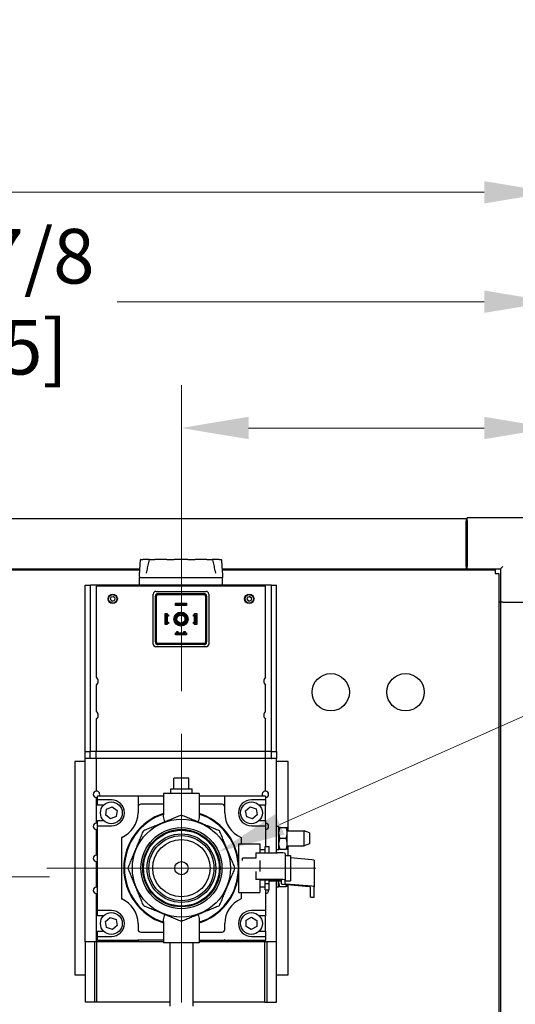
# Model space of a CAD drawing. Units: inches. Extents: x 12 to 258, y 11 to 148.
# Drawn here: x 230 to 241, y 125 to 148 of the extents above; entities that cross this region are included whole.
import ezdxf

# ---------------------------------------------------------------- set-up
doc = ezdxf.new("R2010")
doc.units = ezdxf.units.IN
doc.header["$LTSCALE"] = 16
doc.header["$MEASUREMENT"] = 0
for name, color, linetype, lineweight in [('Center Mark(ANSI)', 7, 'Continuous', 18), ('Dimensions(ANSI)', 7, 'Continuous', 18), ('Visible Edges(ANSI)', 7, 'Continuous', 25)]:
    doc.layers.add(name, color=color, linetype=linetype, lineweight=lineweight)
doc.styles.add('MESTEK', font='arial.ttf')
doc.dimstyles.new('MESTEK FRACTIONS', dxfattribs={"dimscale": 16, "dimtxt": 0.08, "dimasz": 0.098425, "dimexe": 0.063, "dimexo": 0.0625, "dimgap": 0.031496, "dimtad": 0, "dimtih": 1, "dimtoh": 1, "dimdec": 5, "dimrnd": 1e-08, "dimzin": 1, "dimdsep": 46, "dimlunit": 5, "dimtxsty": 'MESTEK', "dimcen": 0.09, "dimdle": 0.393701, "dimclrd": 7, "dimclre": 7, "dimclrt": 7, "dimadec": 0, "dimazin": 0, "dimtfac": 1, "dimtofl": 0, "dimtmove": 0, "dimatfit": 3, "dimfxl": 0, "dimfrac": 2, "dimtolj": 1, "dimtzin": 0, "dimlwd": 15, "dimlwe": 15, "dimarcsym": 0})

# ---------------------------------------------------------------- blocks, each defined once
blk = doc.blocks.new('*D17')
at = {"layer": 'Defpoints', "color": 0, "linetype": 'Continuous'}
for p in [(234.448, 128.886), (232.712, 128.113)]:
    blk.add_point(p, dxfattribs=at)
at = {"layer": 'Dimensions(ANSI)', "color": 7, "linetype": 'Continuous', "lineweight": 15}
for p, q in [((243.27, 132.81), (235.887, 129.526)), ((244.845, 132.81), (243.27, 132.81)), ((233.58, 127.059), (233.58, 129.939)), ((232.14, 128.499), (235.02, 128.499))]:
    blk.add_line(p, q, dxfattribs=at)
at = {"layer": 'Dimensions(ANSI)', "color": 7, "linetype": 'Continuous'}
blk.add_solid([(235.78, 129.765), (235.993, 129.286), (234.448, 128.886)], dxfattribs=at)
at = {"layer": 'Dimensions(ANSI)', "color": 7, "linetype": 'Continuous', "lineweight": 18, "insert": (251.523, 132.81), "char_height": 1.28, "attachment_point": 5, "style": 'MESTEK'}
blk.add_mtext('\\A1;11/2 NPT \\PNG GAS INLET', dxfattribs=at)
blk = doc.blocks.new('*D22')
at = {"layer": 'Defpoints', "color": 0, "linetype": 'Continuous'}
for p in [(233.58, 138.819), (242.25, 136.653), (233.58, 131.651)]:
    blk.add_point(p, dxfattribs=at)
at = {"layer": 'Dimensions(ANSI)', "color": 7, "linetype": 'Continuous', "lineweight": 15}
for p, q in [((233.58, 132.651), (233.58, 139.827)), ((242.25, 137.653), (242.25, 139.827)), ((235.155, 138.819), (240.675, 138.819)), ((242.25, 138.819), (246.292, 138.819))]:
    blk.add_line(p, q, dxfattribs=at)
at = {"layer": 'Dimensions(ANSI)', "color": 7, "linetype": 'Continuous'}
for points in [[(235.155, 139.082), (235.155, 138.557), (233.58, 138.819)], [(240.675, 139.082), (240.675, 138.557), (242.25, 138.819)]]:
    blk.add_solid(points, dxfattribs=at)
at = {"layer": 'Dimensions(ANSI)', "color": 7, "linetype": 'Continuous', "lineweight": 18, "insert": (248.994, 138.819), "char_height": 1.28, "attachment_point": 5, "style": 'MESTEK'}
blk.add_mtext('\\A1; 8 5/8\\P[219]', dxfattribs=at)
blk = doc.blocks.new('*D23')
at = {"layer": 'Defpoints', "color": 0, "linetype": 'Continuous'}
for p in [(222.373, 141.78), (242.25, 136.653), (222.373, 136.411)]:
    blk.add_point(p, dxfattribs=at)
at = {"layer": 'Dimensions(ANSI)', "color": 7, "linetype": 'Continuous', "lineweight": 15}
for p, q in [((222.373, 137.411), (222.373, 142.788)), ((242.25, 137.653), (242.25, 142.788)), ((223.948, 141.78), (225.674, 141.78)), ((240.675, 141.78), (232.072, 141.78))]:
    blk.add_line(p, q, dxfattribs=at)
at = {"layer": 'Dimensions(ANSI)', "color": 7, "linetype": 'Continuous'}
for points in [[(223.948, 142.043), (223.948, 141.518), (222.373, 141.78)], [(240.675, 142.043), (240.675, 141.518), (242.25, 141.78)]]:
    blk.add_solid(points, dxfattribs=at)
at = {"layer": 'Dimensions(ANSI)', "color": 7, "linetype": 'Continuous', "lineweight": 18, "insert": (228.873, 141.78), "char_height": 1.28, "attachment_point": 5, "style": 'MESTEK'}
blk.add_mtext('\\A1; 19 7/8\\P[505]', dxfattribs=at)
blk = doc.blocks.new('*D24')
at = {"layer": 'Defpoints', "color": 0, "linetype": 'Continuous'}
for p in [(216.369, 144.346), (242.25, 136.653), (216.369, 122.377)]:
    blk.add_point(p, dxfattribs=at)
at = {"layer": 'Dimensions(ANSI)', "color": 7, "linetype": 'Continuous', "lineweight": 15}
for p, q in [((216.369, 123.377), (216.369, 145.354)), ((242.25, 137.653), (242.25, 145.354)), ((217.944, 144.346), (240.675, 144.346)), ((242.25, 144.346), (244.719, 144.346))]:
    blk.add_line(p, q, dxfattribs=at)
at = {"layer": 'Dimensions(ANSI)', "color": 7, "linetype": 'Continuous'}
for points in [[(217.944, 144.608), (217.944, 144.083), (216.369, 144.346)], [(240.675, 144.608), (240.675, 144.083), (242.25, 144.346)]]:
    blk.add_solid(points, dxfattribs=at)
at = {"layer": 'Dimensions(ANSI)', "color": 7, "linetype": 'Continuous', "lineweight": 18, "insert": (247.918, 144.346), "char_height": 1.28, "attachment_point": 5, "style": 'MESTEK'}
blk.add_mtext('\\A1; 25 7/8\\P[657]', dxfattribs=at)

msp = doc.modelspace()

# ---------------------------------------------------------------- linework, layer by layer
at = {"layer": 'Center Mark(ANSI)', "linetype": 'Continuous'}
for p, q in [((233.579755, 131.651403), (233.579755, 125.347361)), ((236.731776, 128.499382), (230.427734, 128.499382)), ((230.490005, 128.293711), (214.255506, 128.293711))]:
    msp.add_line(p, q, dxfattribs=at)
at = {"layer": 'Visible Edges(ANSI)'}
for p, q in [((240.249992, 136.692116), (215.124992, 136.692116)), ((240.249992, 136.692116), (240.249992, 136.633061)), ((240.274992, 136.653061), (240.274992, 136.712061)), ((242.190992, 136.712061), (240.274992, 136.712061)), ((240.269992, 136.633061), (240.249992, 136.633061)), ((240.249992, 135.570069), (240.249992, 136.633061)), ((240.269992, 136.571061), (240.269992, 136.633061)), ((240.269992, 136.571061), (240.269992, 135.555061)), ((240.274992, 136.653061), (240.274992, 135.575061)), ((232.606426, 135.511014), (215.124992, 135.511014)), ((232.629067, 135.734382), (232.674799, 135.734382)), ((232.83539, 135.734382), (232.674799, 135.734382)), ((232.83539, 135.734382), (232.960335, 135.734382)), ((233.238487, 135.734382), (232.960335, 135.734382)), ((233.238487, 135.734382), (233.409164, 135.734382)), ((233.730346, 135.734382), (233.409164, 135.734382)), ((233.730346, 135.734382), (233.901023, 135.734382)), ((234.179175, 135.734382), (233.901023, 135.734382)), ((234.179175, 135.734382), (234.30412, 135.734382)), ((234.464711, 135.734382), (234.30412, 135.734382)), ((234.464711, 135.734382), (234.510443, 135.734382)), ((240.249992, 135.511014), (234.533084, 135.511014)), ((240.249992, 135.570069), (240.249992, 135.511014)), ((240.269992, 135.555061), (240.249992, 135.555061)), ((240.249992, 135.491918), (240.249992, 135.511014)), ((240.274992, 135.516061), (240.274992, 135.575061)), ((240.274992, 135.516061), (241.053992, 135.516061)), ((240.274992, 135.516061), (240.274992, 135.491918)), ((241.053992, 135.516061), (241.112992, 135.575061)), ((241.053992, 135.516061), (241.053992, 134.737061)), ((214.446255, 135.491918), (232.605135, 135.491918)), ((232.595527, 135.336488), (232.594755, 135.314382)), ((232.594755, 135.314382), (234.544755, 135.314382)), ((232.594755, 135.134382), (232.594755, 135.314382)), ((234.534375, 135.491918), (240.928729, 135.491918)), ((234.543983, 135.336488), (234.544755, 135.314382)), ((234.544755, 135.134382), (234.544755, 135.314382)), ((240.928729, 135.491918), (240.928729, 135.410918)), ((240.928729, 135.406387), (240.928729, 135.410918)), ((240.93326, 135.406387), (240.928729, 135.406387)), ((240.93326, 135.406387), (241.01426, 135.406387)), ((241.01426, 135.406387), (241.01426, 121.748547)), ((231.328005, 135.134382), (231.449764, 135.134382)), ((231.328005, 131.234382), (231.328005, 135.134382)), ((235.689746, 135.134382), (231.449764, 135.134382)), ((231.449764, 131.234382), (231.449764, 135.134382)), ((235.548505, 135.114382), (231.591005, 135.114382)), ((231.591005, 132.975096), (231.591005, 135.114382)), ((235.548505, 132.975096), (235.548505, 135.114382)), ((235.689746, 131.234382), (235.689746, 135.134382)), ((235.689746, 135.134382), (235.811505, 135.134382)), ((235.811505, 131.234382), (235.811505, 135.134382)), ((231.916363, 134.810262), (231.928157, 134.848193)), ((231.939616, 134.858778), (231.978362, 134.867529)), ((231.993258, 134.862897), (232.02021, 134.833718)), ((232.023647, 134.818502), (232.011853, 134.780571)), ((232.920005, 133.751882), (232.920005, 134.926882)), ((232.970005, 133.801882), (232.970005, 134.876882)), ((232.982505, 134.989382), (234.157505, 134.989382)), ((232.995005, 133.801882), (232.995005, 134.876882)), ((233.032505, 134.939382), (234.107505, 134.939382)), ((233.032505, 134.914382), (234.107505, 134.914382)), ((234.145005, 134.876882), (234.145005, 133.801882)), ((234.170005, 134.876882), (234.170005, 133.801882)), ((234.220005, 134.926882), (234.220005, 133.751882)), ((235.116816, 134.806298), (235.125766, 134.844999)), ((235.13641, 134.856404), (235.1744, 134.868002)), ((235.189599, 134.864487), (235.218639, 134.837386)), ((235.223194, 134.822465), (235.214244, 134.783765)), ((231.946752, 134.765867), (231.9198, 134.795046)), ((232.000394, 134.769986), (231.961648, 134.761235)), ((233.440005, 134.659382), (233.440005, 134.712382)), ((233.440005, 134.712382), (233.700005, 134.712382)), ((233.700005, 134.659382), (233.440005, 134.659382)), ((233.472105, 134.695882), (233.456505, 134.695882)), ((233.456505, 134.695882), (233.456505, 134.675882)), ((233.456505, 134.675882), (233.472105, 134.675882)), ((233.472105, 134.675882), (233.472105, 134.695882)), ((233.472105, 134.695882), (233.667905, 134.695882)), ((233.667905, 134.675882), (233.472105, 134.675882)), ((233.667905, 134.695882), (233.667905, 134.675882)), ((233.683505, 134.695882), (233.667905, 134.695882)), ((233.667905, 134.675882), (233.683505, 134.675882)), ((233.683505, 134.675882), (233.683505, 134.695882)), ((233.700005, 134.712382), (233.700005, 134.659382)), ((235.150411, 134.764277), (235.121371, 134.791378)), ((235.2036, 134.77236), (235.16561, 134.760762)), ((241.053992, 134.737061), (241.01426, 134.737061)), ((241.112992, 134.737061), (241.053992, 134.737061)), ((241.05989, 134.737061), (241.05989, 121.748547)), ((241.112992, 134.737061), (242.190992, 134.737061)), ((233.197005, 134.209382), (233.197005, 134.469382)), ((233.197005, 134.469382), (233.250005, 134.469382)), ((233.213505, 134.260632), (233.213505, 134.418132)), ((233.229755, 134.434382), (233.275005, 134.434382)), ((233.233505, 134.412757), (233.233505, 134.266007)), ((233.275005, 134.414382), (233.23513, 134.414382)), ((233.250005, 134.469382), (233.250005, 134.439382)), ((233.250005, 134.439382), (233.280005, 134.439382)), ((233.280005, 134.409382), (233.250005, 134.409382)), ((233.250005, 134.409382), (233.250005, 134.269382)), ((233.275005, 134.434382), (233.275005, 134.414382)), ((233.280005, 134.439382), (233.280005, 134.409382)), ((233.860005, 134.409382), (233.860005, 134.439382)), ((233.860005, 134.439382), (233.890005, 134.439382)), ((233.890005, 134.409382), (233.860005, 134.409382)), ((233.865005, 134.414382), (233.865005, 134.434382)), ((233.865005, 134.434382), (233.910255, 134.434382)), ((233.90488, 134.414382), (233.865005, 134.414382)), ((233.890005, 134.439382), (233.890005, 134.469382)), ((233.890005, 134.469382), (233.943005, 134.469382)), ((233.890005, 134.269382), (233.890005, 134.409382)), ((233.906505, 134.266007), (233.906505, 134.412757)), ((233.926505, 134.418132), (233.926505, 134.260632)), ((233.943005, 134.469382), (233.943005, 134.209382)), ((233.250005, 134.209382), (233.197005, 134.209382)), ((233.275005, 134.244382), (233.229755, 134.244382)), ((233.23513, 134.264382), (233.275005, 134.264382)), ((233.250005, 134.269382), (233.280005, 134.269382)), ((233.250005, 134.239382), (233.250005, 134.209382)), ((233.280005, 134.239382), (233.250005, 134.239382)), ((233.275005, 134.264382), (233.275005, 134.244382)), ((233.280005, 134.269382), (233.280005, 134.239382)), ((233.860005, 134.239382), (233.860005, 134.269382)), ((233.860005, 134.269382), (233.890005, 134.269382)), ((233.890005, 134.239382), (233.860005, 134.239382)), ((233.865005, 134.244382), (233.865005, 134.264382)), ((233.865005, 134.264382), (233.90488, 134.264382)), ((233.910255, 134.244382), (233.865005, 134.244382)), ((233.890005, 134.209382), (233.890005, 134.239382)), ((233.943005, 134.209382), (233.890005, 134.209382)), ((233.440005, 134.019382), (233.470005, 134.019382)), ((233.440005, 133.966382), (233.440005, 134.019382)), ((233.700005, 133.966382), (233.440005, 133.966382)), ((233.470005, 134.019382), (233.470005, 134.049382)), ((233.470005, 134.049382), (233.500005, 134.049382)), ((233.474882, 134.044505), (233.495128, 134.044505)), ((233.474882, 133.999132), (233.474882, 134.044505)), ((233.648878, 133.982882), (233.491132, 133.982882)), ((233.495128, 134.044505), (233.495128, 134.004507)), ((233.496753, 134.002882), (233.643503, 134.002882)), ((233.500005, 134.049382), (233.500005, 134.019382)), ((233.500005, 134.019382), (233.640251, 134.019382)), ((233.640251, 134.019382), (233.640251, 134.049382)), ((233.640251, 134.049382), (233.670005, 134.049382)), ((233.645128, 134.004507), (233.645128, 134.044505)), ((233.645128, 134.044505), (233.665128, 134.044505)), ((233.665128, 134.044505), (233.665128, 133.999132)), ((233.670005, 134.049382), (233.670005, 134.019382)), ((233.670005, 134.019382), (233.700005, 134.019382)), ((233.700005, 134.019382), (233.700005, 133.966382)), ((234.157505, 133.689382), (232.982505, 133.689382)), ((234.107505, 133.764382), (233.032505, 133.764382)), ((234.107505, 133.739382), (233.032505, 133.739382)), ((231.591005, 132.175096), (231.591005, 132.793668)), ((235.548505, 132.175096), (235.548505, 132.793668)), ((231.591005, 131.234382), (231.591005, 131.993668)), ((235.548505, 131.234382), (235.548505, 131.993668)), ((231.323005, 131.234382), (231.445528, 131.234382)), ((231.323005, 131.074382), (231.323005, 131.234382)), ((231.586005, 131.234382), (231.445528, 131.234382)), ((231.445528, 131.074382), (231.445528, 131.234382)), ((235.553505, 131.234382), (231.586005, 131.234382)), ((231.586005, 131.074382), (231.586005, 131.234382)), ((235.693982, 131.234382), (235.553505, 131.234382)), ((235.553505, 131.074382), (235.553505, 131.234382)), ((235.693982, 131.234382), (235.816505, 131.234382)), ((235.693982, 131.074382), (235.693982, 131.234382)), ((235.816505, 131.074382), (235.816505, 131.234382)), ((231.079755, 130.999382), (231.079755, 125.999382)), ((231.328005, 130.999382), (231.079755, 130.999382)), ((231.323005, 131.074382), (231.328005, 131.074382)), ((231.444696, 131.074382), (231.328005, 131.074382)), ((231.328005, 126.774382), (231.328005, 131.074382)), ((231.444696, 131.074382), (231.445528, 131.074382)), ((231.586005, 131.074382), (231.445528, 131.074382)), ((235.553505, 131.074382), (231.586005, 131.074382)), ((231.591005, 130.304382), (231.591005, 131.074382)), ((235.548505, 130.304382), (235.548505, 131.074382)), ((235.693982, 131.074382), (235.553505, 131.074382)), ((235.693982, 131.074382), (235.694814, 131.074382)), ((235.811505, 131.074382), (235.694814, 131.074382)), ((235.811505, 131.074382), (235.816505, 131.074382)), ((235.811505, 128.860146), (235.811505, 131.074382)), ((236.079755, 130.999382), (235.811505, 130.999382)), ((236.079755, 129.375382), (236.079755, 130.999382)), ((233.754755, 130.608757), (233.404755, 130.608757)), ((233.404755, 130.374382), (233.404755, 130.608757)), ((233.754755, 130.374382), (233.754755, 130.608757)), ((233.999755, 130.249382), (233.159755, 130.249382)), ((233.159755, 130.249382), (233.159755, 129.748604)), ((233.329755, 130.358757), (233.38913, 130.358757)), ((233.329755, 130.249382), (233.329755, 130.358757)), ((233.418008, 130.358757), (233.741502, 130.358757)), ((233.77038, 130.358757), (233.829755, 130.358757)), ((233.829755, 130.249382), (233.829755, 130.358757)), ((233.999755, 130.249382), (233.999755, 129.748604)), ((231.591005, 129.554382), (231.591005, 130.154382)), ((232.57973, 130.186882), (231.611005, 130.186882)), ((231.611005, 130.171282), (231.611005, 130.186882)), ((231.611005, 130.116544), (231.611005, 130.171282)), ((231.611005, 130.116544), (231.611005, 130.100944)), ((231.93913, 130.100944), (231.611005, 130.100944)), ((231.611005, 130.085344), (231.611005, 130.100944)), ((231.611005, 129.975944), (231.611005, 130.085344)), ((231.756789, 129.975944), (231.611005, 129.975944)), ((232.56413, 130.171282), (232.56413, 130.061882)), ((232.56413, 130.061882), (232.56413, 129.936882)), ((233.159755, 130.186882), (232.57973, 130.186882)), ((233.159755, 129.999382), (232.62663, 129.999382)), ((234.57978, 130.186882), (233.999755, 130.186882)), ((234.53288, 129.999382), (233.999755, 129.999382)), ((235.548505, 130.186882), (234.57978, 130.186882)), ((234.59538, 130.061882), (234.59538, 130.171282)), ((234.59538, 129.936882), (234.59538, 130.061882)), ((235.548505, 130.100944), (235.22038, 130.100944)), ((235.548505, 129.975944), (235.402721, 129.975944)), ((235.548505, 130.186882), (235.548505, 130.171282)), ((235.548505, 130.171282), (235.548505, 130.116544)), ((235.548505, 130.100944), (235.548505, 130.116544)), ((235.548505, 130.100944), (235.548505, 130.085344)), ((235.548505, 130.085344), (235.548505, 129.975944)), ((235.548505, 129.616569), (235.548505, 129.975944)), ((231.805201, 129.742438), (231.825557, 129.885333)), ((231.918774, 129.653362), (231.805201, 129.742438)), ((231.825557, 129.885333), (231.959486, 129.939152)), ((231.959486, 129.939152), (232.073059, 129.850076)), ((232.073059, 129.850076), (232.052703, 129.707181)), ((232.56413, 129.936882), (232.56413, 129.796257)), ((234.59538, 129.796257), (234.59538, 129.936882)), ((235.083836, 129.843044), (235.192627, 129.937901)), ((235.111589, 129.7014), (235.083836, 129.843044)), ((235.192627, 129.937901), (235.329171, 129.891114)), ((235.356924, 129.74947), (235.248133, 129.654613)), ((235.329171, 129.891114), (235.356924, 129.74947)), ((231.611005, 129.507169), (231.611005, 129.616569)), ((231.611005, 129.616569), (231.756789, 129.616569)), ((231.611005, 129.491569), (231.611005, 129.507169)), ((232.052703, 129.707181), (231.918774, 129.653362)), ((235.248133, 129.654613), (235.111589, 129.7014)), ((235.402721, 129.616569), (235.548505, 129.616569)), ((235.548505, 129.616569), (235.548505, 129.507169)), ((235.548505, 129.507169), (235.548505, 129.491569)), ((231.591005, 128.804382), (231.591005, 129.404382)), ((231.611005, 129.491569), (231.611005, 129.475969)), ((231.611005, 129.491569), (231.93913, 129.491569)), ((231.611005, 127.522794), (231.611005, 129.475969)), ((235.22038, 129.491569), (235.548505, 129.491569)), ((235.548505, 129.475969), (235.548505, 129.491569)), ((235.548505, 129.475969), (235.548505, 129.006753)), ((235.861504, 129.472882), (235.811505, 129.472882)), ((235.861504, 128.925882), (235.861504, 129.472882)), ((235.861504, 129.386882), (235.861505, 129.386882)), ((235.861505, 129.454382), (235.861505, 129.350153)), ((235.861505, 129.303611), (235.861505, 129.350153)), ((235.861505, 129.303611), (235.861505, 129.095153)), ((235.883466, 129.454382), (236.035544, 129.454382)), ((236.057505, 129.350153), (236.057505, 129.454382)), ((236.057505, 129.375382), (236.457505, 129.375382)), ((236.057505, 129.303611), (236.057505, 129.350153)), ((236.057505, 129.095153), (236.057505, 129.303611)), ((236.457505, 129.023382), (236.457505, 129.375382)), ((236.582505, 129.325382), (236.457505, 129.375382)), ((236.582505, 129.325382), (236.582505, 129.073382)), ((232.173505, 129.206443), (232.173505, 127.792321)), ((234.918338, 129.069382), (234.918338, 127.929382)), ((234.918338, 129.069382), (235.418338, 129.069382)), ((234.986005, 129.069382), (234.986005, 129.206443)), ((235.418338, 129.069382), (235.418338, 128.860146)), ((235.861505, 129.048611), (235.861505, 129.095153)), ((235.861505, 129.048611), (235.861505, 128.944382)), ((235.883466, 129.199382), (236.035544, 129.199382)), ((236.057505, 129.048611), (236.057505, 129.095153)), ((236.057505, 128.944382), (236.057505, 129.048611)), ((236.582505, 129.073382), (236.457505, 129.023382)), ((235.323338, 128.860146), (235.323338, 128.735645)), ((235.323338, 128.860146), (235.831338, 128.860146)), ((235.418338, 128.936882), (235.543338, 128.936882)), ((235.543338, 128.860146), (235.543338, 129.006753)), ((235.543338, 129.006753), (235.636338, 129.006753)), ((235.636338, 128.860146), (235.636338, 129.006753)), ((235.861504, 128.925882), (235.811505, 128.925882)), ((235.861504, 129.011882), (235.861505, 129.011882)), ((235.883466, 128.944382), (236.035544, 128.944382)), ((236.011338, 128.844089), (236.011338, 128.221581)), ((236.057505, 129.023382), (236.457505, 129.023382)), ((236.079755, 128.799382), (236.079755, 129.023382)), ((231.591005, 128.054382), (231.591005, 128.654382)), ((235.323338, 128.735645), (235.011338, 128.735645)), ((235.011338, 128.678278), (235.011338, 128.735645)), ((235.418338, 128.678278), (235.418338, 128.419506)), ((236.011338, 128.799382), (236.136338, 128.799382)), ((236.136338, 128.799382), (236.136338, 128.199382)), ((236.639364, 128.695938), (236.136338, 128.740811)), ((236.692084, 128.684583), (236.692084, 128.062075)), ((235.323338, 128.419506), (235.323338, 128.237638)), ((235.323338, 128.237638), (235.323338, 128.230653)), ((235.323338, 128.237638), (235.831338, 128.237638)), ((235.418338, 128.230653), (235.418338, 127.929382)), ((235.418338, 128.229609), (235.831338, 128.229609)), ((235.543338, 128.140616), (235.543338, 128.229609)), ((235.543338, 127.992011), (235.543338, 128.140616)), ((235.543338, 128.140616), (235.636338, 128.140616)), ((235.636338, 128.140616), (235.636338, 128.229609)), ((235.636338, 128.199382), (235.921338, 128.199382)), ((235.636338, 127.992011), (235.636338, 128.140616)), ((235.811505, 126.774382), (235.811505, 128.199382)), ((235.856504, 128.050882), (235.856504, 128.199382)), ((235.856504, 128.136882), (235.856505, 128.136882)), ((235.856505, 128.173611), (235.856505, 128.199382)), ((235.856505, 128.173611), (235.856505, 128.069382)), ((235.921338, 128.13278), (235.921338, 128.221581)), ((235.974059, 128.121426), (236.575724, 128.067752)), ((236.011338, 128.13278), (236.011338, 128.221581)), ((236.011338, 128.199382), (236.136338, 128.199382)), ((236.639364, 128.07343), (236.037698, 128.127103)), ((231.591005, 126.774382), (231.591005, 127.904382)), ((234.918338, 127.929382), (235.418338, 127.929382)), ((234.986005, 127.792321), (234.986005, 127.929382)), ((235.418338, 128.061882), (235.543338, 128.061882)), ((235.543338, 127.992011), (235.636338, 127.992011)), ((235.548505, 127.992011), (235.548505, 127.522794)), ((235.856504, 128.050882), (235.811505, 128.050882)), ((235.878466, 128.069382), (236.030544, 128.069382)), ((236.052505, 128.069382), (236.052505, 128.114428)), ((236.079755, 125.999382), (236.079755, 128.111997)), ((236.602084, 127.81783), (236.602084, 128.062075)), ((236.692084, 127.81783), (236.692084, 128.062075)), ((236.602084, 127.816584), (236.602084, 127.81783)), ((236.602084, 127.816584), (236.692084, 127.816584)), ((236.692084, 127.81783), (236.692084, 127.816584)), ((231.611005, 127.522794), (231.611005, 127.507194)), ((231.93913, 127.507194), (231.611005, 127.507194)), ((231.611005, 127.491594), (231.611005, 127.507194)), ((231.611005, 127.382194), (231.611005, 127.491594)), ((235.548505, 127.507194), (235.22038, 127.507194)), ((235.548505, 127.507194), (235.548505, 127.522794)), ((235.548505, 127.507194), (235.548505, 127.491594)), ((235.548505, 127.491594), (235.548505, 127.382194)), ((231.756789, 127.382194), (231.611005, 127.382194)), ((231.8036, 127.252154), (231.91436, 127.344703)), ((231.828369, 127.109958), (231.8036, 127.252154)), ((231.91436, 127.344703), (232.049891, 127.295056)), ((232.049891, 127.295056), (232.07466, 127.15286)), ((232.56413, 127.202507), (232.56413, 127.061882)), ((233.159755, 127.250159), (233.159755, 126.749382)), ((233.999755, 127.250159), (233.999755, 126.749382)), ((234.59538, 127.061882), (234.59538, 127.202507)), ((235.094229, 127.132369), (235.096564, 127.276688)), ((235.096564, 127.276688), (235.222714, 127.346826)), ((235.222714, 127.346826), (235.346531, 127.272645)), ((235.346531, 127.272645), (235.344196, 127.128326)), ((235.548505, 127.382194), (235.402721, 127.382194)), ((235.548505, 127.022819), (235.548505, 127.382194)), ((231.611005, 127.022819), (231.756789, 127.022819)), ((231.611005, 126.913419), (231.611005, 127.022819)), ((231.9639, 127.060311), (231.828369, 127.109958)), ((232.07466, 127.15286), (231.9639, 127.060311)), ((232.62663, 126.999382), (233.159755, 126.999382)), ((233.999755, 126.999382), (234.53288, 126.999382)), ((235.218046, 127.058188), (235.094229, 127.132369)), ((235.344196, 127.128326), (235.218046, 127.058188)), ((235.402721, 127.022819), (235.548505, 127.022819)), ((235.548505, 127.022819), (235.548505, 126.913419)), ((231.591005, 126.774382), (231.328005, 126.774382)), ((231.333005, 125.354382), (231.333005, 126.774382)), ((231.551005, 125.354382), (231.551005, 126.774382)), ((233.159755, 126.774382), (231.591005, 126.774382)), ((231.601005, 125.354382), (231.601005, 126.774382)), ((231.611005, 126.897819), (231.611005, 126.913419)), ((231.611005, 126.897819), (231.611005, 126.882219)), ((231.611005, 126.897819), (231.93913, 126.897819)), ((231.611005, 126.827482), (231.611005, 126.882219)), ((231.611005, 126.811882), (231.611005, 126.827482)), ((231.611005, 126.811882), (232.57973, 126.811882)), ((233.159755, 126.811882), (232.57973, 126.811882)), ((233.999755, 126.749382), (233.159755, 126.749382)), ((233.309755, 126.749382), (233.309755, 125.267632)), ((233.849755, 126.749382), (233.849755, 125.267632)), ((233.999755, 126.811882), (234.57978, 126.811882)), ((235.548505, 126.774382), (233.999755, 126.774382)), ((234.57978, 126.811882), (235.548505, 126.811882)), ((235.22038, 126.897819), (235.548505, 126.897819)), ((235.538505, 125.354382), (235.538505, 126.774382)), ((235.548505, 126.913419), (235.548505, 126.897819)), ((235.548505, 126.882219), (235.548505, 126.897819)), ((235.548505, 126.882219), (235.548505, 126.827482)), ((235.548505, 126.827482), (235.548505, 126.811882)), ((235.548505, 126.774382), (235.548505, 126.811882)), ((235.811505, 126.774382), (235.548505, 126.774382)), ((235.588505, 125.354382), (235.588505, 126.774382)), ((235.806505, 125.354382), (235.806505, 126.774382)), ((231.079755, 125.999382), (231.333005, 125.999382)), ((235.806505, 125.999382), (236.079755, 125.999382)), ((231.551005, 125.354382), (231.333005, 125.354382)), ((231.601005, 125.354382), (231.551005, 125.354382)), ((233.309755, 125.354382), (231.601005, 125.354382)), ((235.538505, 125.354382), (233.849755, 125.354382)), ((235.538505, 125.354382), (235.588505, 125.354382)), ((235.588505, 125.354382), (235.806505, 125.354382))]:
    msp.add_line(p, q, dxfattribs=at)
for centre, radius in [((231.970005, 134.814382), 0.109), ((231.970005, 134.814382), 0.1), ((235.170005, 134.814382), 0.109), ((235.170005, 134.814382), 0.1), ((233.570005, 134.339382), 0.165), ((233.570005, 134.339382), 0.14), ((233.570005, 134.339382), 0.125), ((233.570005, 134.339382), 0.12), ((233.570005, 134.339382), 0.09375), ((237.079755, 132.62421), 0.4375), ((238.831273, 132.62421), 0.4375), ((231.93913, 129.796257), 0.256), ((235.22038, 129.796257), 0.256), ((233.579755, 128.499382), 1.148872), ((233.579755, 128.499382), 0.95), ((233.579755, 128.499382), 0.907346), ((233.579755, 128.499382), 0.888), ((233.579755, 128.499382), 0.805), ((233.579755, 128.499382), 0.7625), ((233.579755, 128.499382), 0.671875), ((233.579755, 128.499382), 0.1565), ((231.93913, 127.202507), 0.256), ((235.22038, 127.202507), 0.256)]:
    msp.add_circle(centre, radius, dxfattribs=at)
for centre, radius, start, end in [((232.629067, 135.728132), 0.00625, 90, 175.2780254), ((232.83539, 135.728132), 0.00625, 90.0000027, 168.1565322), ((234.30412, 135.728132), 0.00625, 11.8434798, 89.9999956), ((234.510443, 135.728132), 0.00625, 4.7219746, 90), ((232.601773, 135.33627), 0.00625, 176.7548007, 178), ((234.537737, 135.33627), 0.00625, 2, 3.2451993), ((231.943053, 134.843561), 0.0156, 102.72769, 162.72769), ((231.981799, 134.852312), 0.0156, 42.72769, 102.72769), ((232.008751, 134.823133), 0.0156, 342.72769, 42.72769), ((232.982505, 134.926882), 0.0625, 90, 180), ((233.032505, 134.876882), 0.0625, 90, 180), ((233.032505, 134.876882), 0.0375, 90, 180), ((234.107505, 134.876882), 0.0625, 0, 90), ((234.107505, 134.876882), 0.0375, 0, 90), ((234.157505, 134.926882), 0.0625, 0, 90), ((235.140965, 134.841483), 0.0156, 106.9776255, 166.9776255), ((235.178956, 134.853082), 0.0156, 46.9776255, 106.9776255), ((235.207996, 134.825981), 0.0156, 346.9776255, 46.9776255), ((231.931259, 134.805631), 0.0156, 162.72769, 222.72769), ((231.958211, 134.776452), 0.0156, 222.72769, 282.72769), ((231.996957, 134.785203), 0.0156, 282.72769, 342.72769), ((235.132014, 134.802783), 0.0156, 166.9776255, 226.9776255), ((235.161054, 134.775682), 0.0156, 226.9776255, 286.9776255), ((235.199045, 134.78728), 0.0156, 286.9776255, 346.9776255), ((233.229755, 134.418132), 0.01625, 90, 180), ((233.23513, 134.412757), 0.001625, 90, 180), ((233.90488, 134.412757), 0.001625, 0, 90), ((233.910255, 134.418132), 0.01625, 0, 90), ((233.229755, 134.260632), 0.01625, 180, 270), ((233.23513, 134.266007), 0.001625, 180, 270), ((233.90488, 134.266007), 0.001625, 270, 0), ((233.910255, 134.260632), 0.01625, 270, 0), ((233.491132, 133.999132), 0.01625, 180, 270), ((233.496753, 134.004507), 0.001625, 180, 270), ((233.643503, 134.004507), 0.001625, 270, 0), ((233.648878, 133.999132), 0.01625, 270, 0), ((232.982505, 133.751882), 0.0625, 180, 270), ((233.032505, 133.801882), 0.0625, 180, 270), ((233.032505, 133.801882), 0.0375, 180, 270), ((234.107505, 133.801882), 0.0375, 270, 0), ((234.107505, 133.801882), 0.0625, 270, 0), ((234.157505, 133.751882), 0.0625, 270, 0), ((231.505005, 132.884382), 0.125, 313.4719993, 46.5280007), ((235.634505, 132.884382), 0.125, 133.4719993, 226.5280007), ((231.505005, 132.084382), 0.125, 313.4719993, 46.5280007), ((235.634505, 132.084382), 0.125, 133.4719993, 226.5280007), ((231.591005, 130.229382), 0.075, 90, 270), ((231.591005, 130.229382), 0.075, 325.4818922, 90), ((233.38913, 130.374382), 0.015625, 332.4108752, 0), ((233.77038, 130.374382), 0.015625, 180, 207.5891248), ((235.548505, 130.229382), 0.075, 90, 214.5181078), ((235.548505, 130.229382), 0.075, 270, 90), ((231.591005, 130.229382), 0.075, 270, 285.46601), ((231.93913, 129.796257), 0.304687, 270, 90), ((232.57973, 130.171282), 0.0156, 90, 180), ((232.62663, 129.936882), 0.0625, 90, 180), ((234.53288, 129.936882), 0.0625, 0, 90), ((234.57978, 130.171282), 0.0156, 0, 90), ((235.22038, 129.796257), 0.304687, 90, 270), ((231.93913, 129.796257), 0.625, 292.9681957, 0), ((233.579755, 128.499382), 1.35, 108.126204, 251.873796), ((233.579755, 128.499382), 1.335, 108.3370748, 251.6629252), ((233.579755, 128.499382), 1.35, 7.4568137, 71.873796), ((233.579755, 128.499382), 1.335, 288.3370748, 71.6629252), ((235.22038, 129.796257), 0.625, 180, 247.0318043), ((231.591005, 129.479382), 0.075, 90, 270), ((231.591005, 129.479382), 0.075, 74.53399, 90), ((235.548505, 129.479382), 0.075, 270, 90), ((231.591005, 129.479382), 0.075, 270, 285.46601), ((232.189105, 129.206443), 0.0156, 112.9681957, 180), ((234.970405, 129.206443), 0.0156, 0, 67.0318043), ((231.591005, 128.729382), 0.075, 90, 270), ((231.591005, 128.729382), 0.075, 74.53399, 90), ((231.591005, 128.729382), 0.075, 270, 285.46601), ((233.579755, 128.499382), 1.35, 288.126204, 352.5431863), ((231.591005, 127.979382), 0.075, 90, 270), ((231.591005, 127.979382), 0.075, 74.53399, 90), ((231.591005, 127.979382), 0.075, 270, 285.46601), ((235.548505, 127.979382), 0.075, 270, 9.6937632), ((232.189105, 127.792321), 0.0156, 180, 247.0318043), ((231.93913, 127.202507), 0.625, 0, 67.0318043), ((235.22038, 127.202507), 0.625, 112.9681957, 180), ((234.970405, 127.792321), 0.0156, 292.9681957, 0), ((231.93913, 127.202507), 0.304687, 270, 90), ((235.22038, 127.202507), 0.304687, 90, 270), ((232.62663, 127.061882), 0.0625, 180, 270), ((234.53288, 127.061882), 0.0625, 270, 0), ((232.57973, 126.827482), 0.0156, 180, 270), ((234.57978, 126.827482), 0.0156, 270, 0)]:
    msp.add_arc(centre, radius, start, end, dxfattribs=at)
for centre, major_axis, end_param in [((235.831338, 128.844089), (0.18, 0), 1.570796327), ((236.512084, 128.684583), (0.18, 0), 0.785398163), ((235.831338, 128.221581), (0.18, 0), 1.570796327), ((235.831338, 128.221581), (0.09, 0), 1.570796327), ((236.101338, 128.13278), (-0.18, 0), 0.785398163), ((236.101338, 128.13278), (-0.09, 0), 0.785398163), ((236.512084, 128.062075), (0.09, 0), 0.785398163), ((236.512084, 128.062075), (0.18, 0), 0.785398163)]:
    msp.add_ellipse(centre, major_axis=major_axis, ratio=0.089207549, start_param=0, end_param=end_param, dxfattribs=at)
for points, knots in [([(232.595533, 135.336624), (232.595533, 135.336624), (232.595554, 135.336998), (232.595638, 135.338463), (232.595704, 135.339635), (232.595905, 135.343161), (232.596053, 135.345755), (232.596369, 135.351247), (232.596536, 135.354143), (232.596998, 135.362103), (232.597304, 135.36733), (232.598229, 135.38298), (232.598876, 135.393746), (232.600353, 135.417885), (232.601189, 135.431267), (232.602909, 135.458197), (232.603793, 135.471764), (232.606512, 135.512637), (232.608414, 135.540119), (232.612377, 135.59519), (232.614441, 135.622815), (232.618598, 135.676504), (232.620683, 135.702563), (232.622838, 135.728646)], [1.128914878, 1.128914878, 1.128914878, 1.128914878, 1.146022813, 1.146022813, 1.165813472, 1.165813472, 1.195471148, 1.195471148, 1.22381803, 1.22381803, 1.271130117, 1.271130117, 1.362044657, 1.362044657, 1.472018559, 1.472018559, 1.581992461, 1.581992461, 1.801940265, 1.801940265, 2.021888069, 2.021888069, 2.228653897, 2.228653897, 2.228653897, 2.228653897]), ([(232.759524, 135.415264), (232.762221, 135.42533), (232.764809, 135.435518), (232.772379, 135.466282), (232.777179, 135.487059), (232.786584, 135.528848), (232.791182, 135.549867), (232.800272, 135.591969), (232.804762, 135.613047), (232.813705, 135.655292), (232.818157, 135.67645), (232.824828, 135.708219), (232.827051, 135.718815), (232.829273, 135.729415)], [1.3879116687, 1.3879116687, 1.3879116687, 1.3879116687, 1.4719763968, 1.4719763968, 1.6401058528, 1.6401058528, 1.8082353089, 1.8082353089, 1.976364765, 1.976364765, 2.1444942211, 2.1444942211, 2.2285589491, 2.2285589491, 2.2285589491, 2.2285589491]), ([(234.310237, 135.729415), (234.314682, 135.708215), (234.319127, 135.687032), (234.328038, 135.644724), (234.332504, 135.623597), (234.341502, 135.581432), (234.346037, 135.560373), (234.355259, 135.518381), (234.359939, 135.49746), (234.367195, 135.466351), (234.369654, 135.456027), (234.374701, 135.435518), (234.377288, 135.42533), (234.379986, 135.415264)], [0.0291759678, 0.0291759678, 0.0291759678, 0.0291759678, 0.1973054238, 0.1973054238, 0.3654348797, 0.3654348797, 0.5335643357, 0.5335643357, 0.7016937916, 0.7016937916, 0.7857585196, 0.7857585196, 0.8698232476, 0.8698232476, 0.8698232476, 0.8698232476]), ([(234.516672, 135.728646), (234.518964, 135.7009), (234.521177, 135.673182), (234.525444, 135.617846), (234.527497, 135.590233), (234.531442, 135.535177), (234.533334, 135.507711), (234.536037, 135.466882), (234.536915, 135.453334), (234.538623, 135.426456), (234.539454, 135.413078), (234.540655, 135.393356), (234.541047, 135.386857), (234.54171, 135.375729), (234.541987, 135.371037), (234.542456, 135.363047), (234.542651, 135.359699), (234.542978, 135.354068), (234.543112, 135.351739), (234.543407, 135.346616), (234.543562, 135.343907), (234.543758, 135.340474), (234.543817, 135.339434), (234.543931, 135.337438), (234.543972, 135.336707), (234.543977, 135.336626), (234.543977, 135.336624), (234.543977, 135.336624)], [0.029175859, 0.029175859, 0.029175859, 0.029175859, 0.249123663, 0.249123663, 0.469071467, 0.469071467, 0.689019271, 0.689019271, 0.798993173, 0.798993173, 0.908967075, 0.908967075, 0.963954025, 0.963954025, 1.005194239, 1.005194239, 1.036124399, 1.036124399, 1.058960174, 1.058960174, 1.089253795, 1.089253795, 1.105044061, 1.105044061, 1.127539562, 1.127539562, 1.128914878, 1.128914878, 1.128914878, 1.128914878]), ([(233.38913, 130.358757), (233.391062, 130.358757), (233.393208, 130.359131), (233.39735, 130.360905), (233.399346, 130.362301), (233.401051, 130.364281), (233.401136, 130.364381), (233.401219, 130.364483)], [0.08014433971, 0.08014433971, 0.08014433971, 0.08014433971, 0.10290289815, 0.10290289815, 0.1256614566, 0.1256614566, 0.12684611893, 0.12684611893, 0.12684611893, 0.12684611893]), ([(233.402978, 130.367146), (233.403567, 130.36602), (233.404275, 130.36502), (233.406671, 130.362301), (233.408764, 130.360905), (233.413293, 130.359131), (233.415731, 130.358757), (233.418008, 130.358757)], [0.1740277195, 0.1740277195, 0.1740277195, 0.1740277195, 0.18415578176, 0.18415578176, 0.2069143402, 0.2069143402, 0.22967289865, 0.22967289865, 0.22967289865, 0.22967289865]), ([(233.741502, 130.358757), (233.743779, 130.358757), (233.746217, 130.359131), (233.750746, 130.360905), (233.752839, 130.362301), (233.755235, 130.36502), (233.755943, 130.36602), (233.756532, 130.367146)], [0.08014433971, 0.08014433971, 0.08014433971, 0.08014433971, 0.10290289815, 0.10290289815, 0.1256614566, 0.1256614566, 0.13578951886, 0.13578951886, 0.13578951886, 0.13578951886]), ([(233.758291, 130.364483), (233.758374, 130.364381), (233.758459, 130.364281), (233.760164, 130.362301), (233.76216, 130.360905), (233.766302, 130.359131), (233.768448, 130.358757), (233.77038, 130.358757)], [0.18297111942, 0.18297111942, 0.18297111942, 0.18297111942, 0.18415578176, 0.18415578176, 0.2069143402, 0.2069143402, 0.22967289865, 0.22967289865, 0.22967289865, 0.22967289865]), ([(233.192087, 129.588805), (233.188171, 129.597383), (233.184704, 129.605997), (233.167107, 129.65529), (233.159781, 129.701072), (233.15976, 129.748606)], [5.049056176, 5.049056176, 5.049056176, 5.049056176, 5.1468581664, 5.1468581664, 5.6130892345, 5.6130892345, 5.6130892345, 5.6130892345]), ([(233.99975, 129.748606), (233.999729, 129.701072), (233.992403, 129.65529), (233.974806, 129.605997), (233.971339, 129.597383), (233.967423, 129.588805)], [1.8651471171, 1.8651471171, 1.8651471171, 1.8651471171, 2.3313781851, 2.3313781851, 2.4291801756, 2.4291801756, 2.4291801756, 2.4291801756]), ([(233.15976, 127.250158), (233.159781, 127.297692), (233.167107, 127.343474), (233.184704, 127.392767), (233.188171, 127.401381), (233.192087, 127.409959)], [1.8651471171, 1.8651471171, 1.8651471171, 1.8651471171, 2.3313781851, 2.3313781851, 2.4291801756, 2.4291801756, 2.4291801756, 2.4291801756]), ([(233.967423, 127.409959), (233.971339, 127.401381), (233.974806, 127.392767), (233.992403, 127.343474), (233.999729, 127.297692), (233.99975, 127.250158)], [5.049056176, 5.049056176, 5.049056176, 5.049056176, 5.1468581664, 5.1468581664, 5.6130892345, 5.6130892345, 5.6130892345, 5.6130892345])]:
    msp.add_open_spline(points, degree=3, knots=knots, dxfattribs=at)
for points in [[(233.401219, 130.364483), (233.40185, 130.365256), (233.402456, 130.366154), (233.402978, 130.367146)], [(233.756532, 130.367146), (233.757054, 130.366154), (233.75766, 130.365256), (233.758291, 130.364483)]]:
    msp.add_open_spline(points, degree=3, dxfattribs=at)
for points, weights in [([(232.695872, 129.383265), (233.137813, 129.566324), (233.579755, 129.749382)], [1.02468026839, 1.1091059303, 1.02468026839]), ([(233.579755, 129.749382), (234.021697, 129.566324), (234.463638, 129.383265)], [1.02468026839, 1.1091059303, 1.02468026839]), ([(232.329755, 128.499382), (232.512813, 128.941324), (232.695872, 129.383265)], [1.02468026839, 1.1091059303, 1.02468026839]), ([(234.463638, 129.383265), (234.646697, 128.941324), (234.829755, 128.499382)], [1.02468026839, 1.1091059303, 1.02468026839]), ([(235.883466, 129.454382), (235.864895, 129.398669), (235.861505, 129.350153)], [1.0376026421, 1.043846258, 1]), ([(235.861505, 129.454382), (235.864895, 129.454382), (235.883466, 129.454382)], [1, 1.043846258, 1.0376026421]), ([(235.861505, 129.303611), (235.864895, 129.255095), (235.883466, 129.199382)], [1, 1.043846258, 1.0376026421]), ([(236.035544, 129.454382), (236.054115, 129.454382), (236.057505, 129.454382)], [1.0376026421, 1.043846258, 1]), ([(236.057505, 129.350153), (236.054115, 129.398669), (236.035544, 129.454382)], [1, 1.043846258, 1.0376026421]), ([(236.035544, 129.199382), (236.054115, 129.255095), (236.057505, 129.303611)], [1.0376026421, 1.043846258, 1]), ([(235.883466, 129.199382), (235.864895, 129.143669), (235.861505, 129.095153)], [1.0376026421, 1.043846258, 1]), ([(235.861505, 129.048611), (235.864895, 129.000095), (235.883466, 128.944382)], [1, 1.043846258, 1.0376026421]), ([(236.057505, 129.095153), (236.054115, 129.143669), (236.035544, 129.199382)], [1, 1.043846258, 1.0376026421]), ([(236.035544, 128.944382), (236.054115, 129.000095), (236.057505, 129.048611)], [1.0376026421, 1.043846258, 1]), ([(235.883466, 128.944382), (235.864895, 128.944382), (235.861505, 128.944382)], [1.0376026421, 1.043846258, 1]), ([(236.057505, 128.944382), (236.054115, 128.944382), (236.035544, 128.944382)], [1, 1.043846258, 1.0376026421]), ([(232.695872, 127.615498), (232.512813, 128.05744), (232.329755, 128.499382)], [1.02468026839, 1.1091059303, 1.02468026839]), ([(234.829755, 128.499382), (234.646697, 128.05744), (234.463638, 127.615498)], [1.02468026839, 1.1091059303, 1.02468026839]), ([(235.856505, 128.173611), (235.859895, 128.125095), (235.878466, 128.069382)], [1, 1.043846258, 1.0376026421]), ([(235.878466, 128.069382), (235.859895, 128.069382), (235.856505, 128.069382)], [1.0376026421, 1.043846258, 1]), ([(236.030544, 128.069382), (236.038489, 128.093217), (236.043578, 128.115224)], [1.0376026421, 1.04026456241, 1.03382173991]), ([(236.052505, 128.069382), (236.049115, 128.069382), (236.030544, 128.069382)], [1, 1.043846258, 1.0376026421]), ([(233.579755, 127.249382), (233.137813, 127.43244), (232.695872, 127.615498)], [1.02468026839, 1.1091059303, 1.02468026839]), ([(234.463638, 127.615498), (234.021697, 127.43244), (233.579755, 127.249382)], [1.02468026839, 1.1091059303, 1.02468026839])]:
    msp.add_rational_spline(points, weights, degree=2, dxfattribs=at)

# ---------------------------------------------------------------- dimensions: what is measured, and where the dimension line sits
at = {"layer": 'Dimensions(ANSI)', "color": 7, "linetype": 'Continuous', "lineweight": 18}
for base, p2, text, override, picture, middle in [((216.369492, 144.345631), (216.369492, 122.376696), ' <>\\X[657]', {"dimtih": 0, "dimtoh": 0, "dimdec": 5, "dimpost": '\\X', "dimtp": 0, "dimtm": 0, "dimtdec": 2, "dimatfit": 2}, '*D24', (247.91826, 144.345631)), ((222.372755, 141.780421), (222.372755, 136.41096), ' <>\\X[505]', {"dimtih": 0, "dimtoh": 0, "dimdec": 5, "dimpost": '\\X', "dimtp": 0, "dimtm": 0, "dimtdec": 2, "dimatfit": 1}, '*D23', (228.873226, 141.780421)), ((233.579755, 138.819153), (233.579755, 131.651403), ' <>\\X[219]', {"dimtih": 0, "dimtoh": 0, "dimdec": 5, "dimlfac": 0.994783, "dimpost": '\\X', "dimtp": 0, "dimtm": 0, "dimtdec": 2, "dimatfit": 2}, '*D22', (248.993626, 138.819153))]:
    dim = msp.add_linear_dim(base=base, p1=(242.249992, 136.653061), p2=p2, text=text, dimstyle='MESTEK FRACTIONS', override=override, dxfattribs=at)
    dim.commit()
    dim.dimension.update_dxf_attribs({"geometry": picture, "text_midpoint": middle, "dimtype": 160})
dim = msp.add_diameter_dim_2p(p1=(232.711765, 128.113257), p2=(234.447745, 128.885507), text='11/2 NPT \\PNG GAS INLET', dimstyle='MESTEK FRACTIONS', override={"dimdec": 5, "dimlfac": 1, "dimpost": '\\X', "dimtp": 0, "dimtm": 0, "dimtdec": 2}, dxfattribs=at)
dim.commit()
dim.dimension.update_dxf_attribs({"geometry": '*D17', "text_midpoint": (251.522984, 132.810252), "dimtype": 163})

doc.saveas('drawing.dxf')
